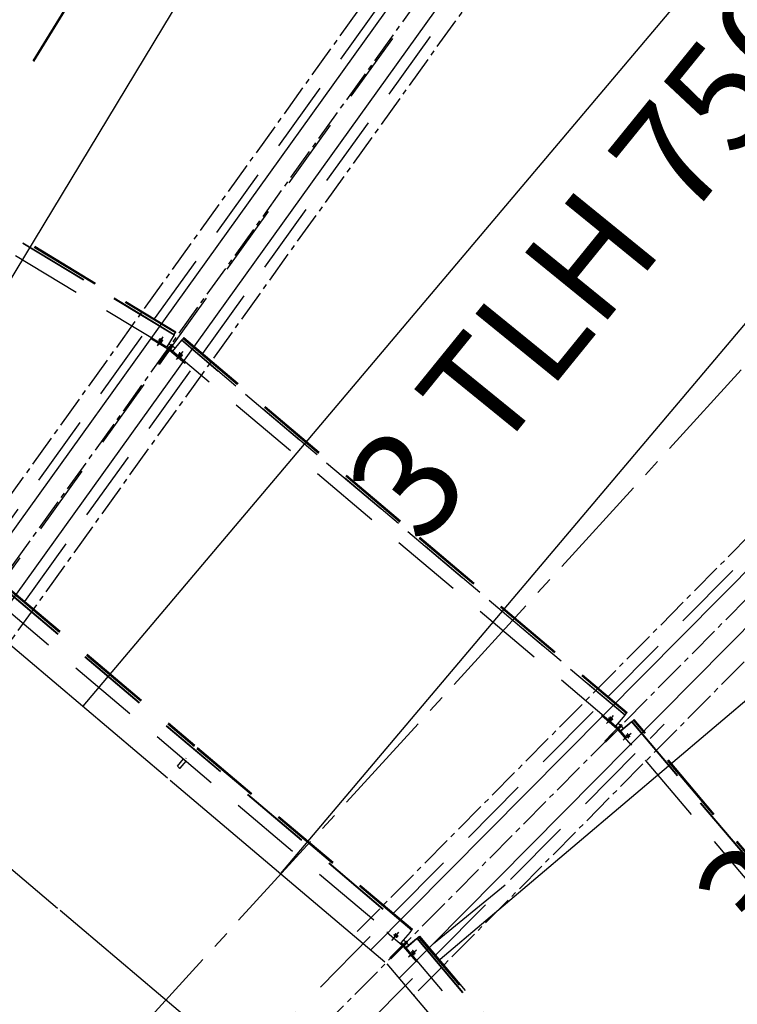
# Model space of a CAD drawing. Units: millimetres. Extents: x 145148 to 250691, y 1473 to 75723.
# Drawn here: x 169390 to 171918, y 39980 to 43447 of the extents above; entities that cross this region are included whole.
import ezdxf

# ---------------------------------------------------------------- set-up
doc = ezdxf.new("R2010")
doc.units = ezdxf.units.MM
doc.header["$LTSCALE"] = 0.1
for name, pattern in [('CENTER2', [1.125, 0.75, -0.125, 0.125, -0.125]), ('DASHED', [0.75, 0.5, -0.25]), ('XKITLINE00', [0]), ('XKITLINE03', [6, 3, -1, 1, -1])]:
    doc.linetypes.add(name, pattern=pattern)
doc.layers.add('LCE2', color=1, linetype='CENTER2')
doc.layers.add('LCO4', color=2, linetype='Continuous')
doc.styles.add('ROMANS', font='ROMANS.SHX')
doc.styles.get("Standard").update_dxf_attribs({"font": 'arial.ttf'})
doc.styles.add('XTEEL', font='ROMANS.SHX', dxfattribs={"width": 0.85})
doc.dimstyles.get("Standard").update_dxf_attribs({"dimtxt": 0.18, "dimasz": 0.18, "dimexe": 0.18, "dimexo": 0.0625, "dimgap": 0.09, "dimtad": 0, "dimtih": 1, "dimtoh": 1, "dimdec": 4, "dimzin": 0, "dimdsep": 46, "dimtxsty": 'Standard', "dimcen": 0.09, "dimadec": 0, "dimazin": 0, "dimtfac": 1, "dimtdec": 4, "dimtofl": 0, "dimtmove": 0, "dimatfit": 3, "dimfxl": 1, "dimtolj": 1, "dimtzin": 0, "dimarcsym": 0})

# ---------------------------------------------------------------- blocks, each defined once
blk = doc.blocks.new('_OBLIQUE')
at = {"color": 0, "linetype": 'ByBlock'}
blk.add_line((-0.5, -0.5), (0.5, 0.5), dxfattribs=at)
blk = doc.blocks.new('*D2')
at = {"color": 1, "linetype": 'XKITLINE00', "lineweight": -2, "transparency": 16777216}
blk.add_arc((162252, 31607.7), 40666.7, 58.42352, 63.36997, dxfattribs=at)
at = {"layer": 'Defpoints', "color": 0, "linetype": 'XKITLINE00', "transparency": 16777216}
for p in [(182448.6, 71886.5), (185883.6, 70055.6), (182540.9, 66851.8), (162268.1, 31639.8), (162270.2, 31637.3)]:
    blk.add_point(p, dxfattribs=at)
at = {"color": 1, "linetype": 'XKITLINE00', "lineweight": -2, "transparency": 16777216, "xscale": 176.875, "yscale": 176.875, "zscale": 176.875}
for p, rotation in [((180479.9, 67960.5), 153.3699742163585), ((183546.6, 66253.4), 328.4235184612702)]:
    blk.add_blockref('_OBLIQUE', p, dxfattribs=dict(at, rotation=rotation))
at = {"color": 4, "linetype": 'XKITLINE00', "transparency": 16777216, "insert": (182168.5, 67385.8), "char_height": 312.5, "attachment_point": 5, "rotation": 330.8967, "style": 'XTEEL'}
blk.add_mtext('\\A1;5%%d', dxfattribs=at)
blk = doc.blocks.new('*D3')
at = {"color": 1, "linetype": 'XKITLINE00', "lineweight": -2, "transparency": 16777216}
blk.add_arc((162252.1, 31607.7), 41803.6, 58.42352, 63.36997, dxfattribs=at)
at = {"layer": 'Defpoints', "color": 0, "linetype": 'XKITLINE00', "transparency": 16777216}
for p in [(182448.7, 71886.5), (185883.7, 70055.6), (183108.2, 67837), (162268.2, 31639.8), (162270.3, 31637.3)]:
    blk.add_point(p, dxfattribs=at)
at = {"color": 1, "linetype": 'XKITLINE00', "lineweight": -2, "transparency": 16777216, "xscale": 176.875, "yscale": 176.875, "zscale": 176.875}
for p, rotation in [((180989.6, 68976.7), 153.3699742163585), ((184142, 67221.9), 328.4235184612704)]:
    blk.add_blockref('_OBLIQUE', p, dxfattribs=dict(at, rotation=rotation))
at = {"color": 4, "linetype": 'XKITLINE00', "transparency": 16777216, "insert": (182721.5, 68379.1), "char_height": 312.5, "attachment_point": 5, "rotation": 330.8967, "style": 'XTEEL'}
blk.add_mtext('\\A1;3372', dxfattribs=at)
blk = doc.blocks.new('*D15')
at = {"color": 1, "linetype": 'XKITLINE00', "lineweight": -2, "transparency": 16777216}
blk.add_arc((162291, 31676.2), 40583.2, 54.31683, 58.4244, dxfattribs=at)
at = {"layer": 'Defpoints', "color": 0, "linetype": 'XKITLINE00', "transparency": 16777216}
for p in [(185880.7, 70057.3), (186947, 66010), (185168.8, 65196.3), (169436.8, 43302.6), (162265.8, 31641.1)]:
    blk.add_point(p, dxfattribs=at)
at = {"color": 1, "linetype": 'XKITLINE00', "lineweight": -2, "transparency": 16777216, "xscale": 176.875, "yscale": 176.875, "zscale": 176.875}
for p, rotation in [((183541.2, 66251), 148.4244010288004), ((185963.2, 64640.1), 324.3168318031206)]:
    blk.add_blockref('_OBLIQUE', p, dxfattribs=dict(at, rotation=rotation))
at = {"color": 4, "linetype": 'XKITLINE00', "transparency": 16777216, "insert": (184922.4, 65701.4), "char_height": 312.5, "attachment_point": 5, "rotation": 326.3706, "style": 'XTEEL'}
blk.add_mtext('\\A1;4%%D', dxfattribs=at)

msp = doc.modelspace()

# ---------------------------------------------------------------- linework, layer by layer
at = {"color": 1, "linetype": 'XKITLINE03'}
for centre in [(162267.6, 31638.8), (162271, 31638.7)]:
    msp.add_arc(centre, 10350, 0, 180, dxfattribs=at)
at = {"layer": 'Defpoints'}
msp.add_line((170847.5, 40194.9), (171100.8, 40401.5), dxfattribs=at)
at = {"layer": 'LCE2', "linetype": 'DASHED', "ltscale": 5000}
for p, q in [((192139.5, 73230.7), (162271, 31638.7)), ((169440.2, 43300), (170982, 45807.9)), ((169865.7, 42393.6), (170989.9, 43959)), ((170035.2, 42271.2), (171159.3, 43836.6)), ((168118.2, 43437.3), (169934.9, 42339)), ((168117.3, 43435.8), (169934, 42337.6)), ((168091.6, 43393.3), (169908.2, 42295)), ((169120.2, 42839.9), (169938.6, 42345.2)), ((169121.3, 42841.7), (169939.6, 42346.9)), ((169122.1, 42843.1), (169940.5, 42348.4)), ((171463.1, 41064), (172819.6, 42433)), ((169239, 41520.8), (169829.2, 42342.8)), ((169878.8, 42303.3), (169895.1, 42330.4)), ((169934, 42337.6), (169908.2, 42295)), ((169934.9, 42339), (169934, 42337.6)), ((169934.9, 42339), (169938.6, 42345.2)), ((169939.6, 42346.9), (169938.6, 42345.2)), ((169940.5, 42348.4), (169939.6, 42346.9)), ((169968.4, 42327.7), (169966, 42324.8)), ((169968.4, 42327.7), (170790.4, 41632.7)), ((169854.3, 42322.2), (169856.7, 42326.1)), ((169914.2, 42286), (169854.3, 42322.2)), ((169875.4, 42298.7), (169891.8, 42325.7)), ((169879.4, 42318.8), (169879.6, 42318.4)), ((169879.7, 42318.8), (169879.4, 42318.8)), ((169879.6, 42318.4), (169879.9, 42318.1)), ((169880.1, 42318.7), (169879.7, 42318.8)), ((169879.9, 42318.1), (169880.2, 42317.8)), ((169880.4, 42318.6), (169880.1, 42318.7)), ((169880.2, 42317.8), (169880.6, 42317.5)), ((169880.8, 42318.5), (169880.4, 42318.6)), ((169880.6, 42317.5), (169881, 42317.2)), ((169881.1, 42318.3), (169880.8, 42318.5)), ((169881, 42317.2), (169881.4, 42317)), ((169881.5, 42318.1), (169881.1, 42318.3)), ((169881.4, 42317), (169881.7, 42316.7)), ((169881.8, 42318), (169881.5, 42318.1)), ((169881.7, 42316.7), (169882.1, 42316.5)), ((169882.2, 42317.8), (169881.8, 42318)), ((169882.1, 42316.5), (169882.4, 42316.2)), ((169882.6, 42317.6), (169882.2, 42317.8)), ((169882.4, 42316.2), (169882.8, 42316)), ((169883, 42317.4), (169882.6, 42317.6)), ((169882.8, 42323.5), (169882.9, 42323.1)), ((169883.1, 42323.5), (169882.8, 42323.5)), ((169882.8, 42316), (169883.2, 42315.7)), ((169882.9, 42323.1), (169883.3, 42322.8)), ((169883.3, 42317.2), (169883, 42317.4)), ((169883.4, 42323.4), (169883.1, 42323.5)), ((169883.2, 42315.7), (169883.5, 42315.5)), ((169883.3, 42322.8), (169883.6, 42322.5)), ((169883.6, 42317), (169883.3, 42317.2)), ((169883.8, 42323.3), (169883.4, 42323.4)), ((169883.5, 42315.5), (169883.9, 42315.3)), ((169883.6, 42322.5), (169884, 42322.2)), ((169884, 42316.8), (169883.6, 42317)), ((169884.1, 42323.1), (169883.8, 42323.3)), ((169883.9, 42315.3), (169884.2, 42315.1)), ((169884, 42322.2), (169884.4, 42321.9)), ((169884.4, 42316.6), (169884, 42316.8)), ((169884.5, 42323), (169884.1, 42323.1)), ((169884.2, 42315.1), (169884.6, 42314.8)), ((169884.4, 42321.9), (169884.7, 42321.6)), ((169884.7, 42316.4), (169884.4, 42316.6)), ((169884.8, 42322.8), (169884.5, 42323)), ((169884.6, 42314.8), (169885, 42314.6)), ((169884.7, 42321.6), (169885.1, 42321.4)), ((169885.1, 42316.2), (169884.7, 42316.4)), ((169885.2, 42322.6), (169884.8, 42322.8)), ((169885, 42314.6), (169885.3, 42314.4)), ((169885.1, 42321.4), (169885.4, 42321.1)), ((169885.5, 42316), (169885.1, 42316.2)), ((169885.5, 42322.5), (169885.2, 42322.6)), ((169885.3, 42314.4), (169885.7, 42314.2)), ((169885.4, 42321.1), (169885.8, 42320.9)), ((169885.9, 42322.3), (169885.5, 42322.5)), ((169885.8, 42315.7), (169885.5, 42316)), ((169885.7, 42314.2), (169886.1, 42314)), ((169885.8, 42320.9), (169886.2, 42320.6)), ((169886.2, 42315.5), (169885.8, 42315.7)), ((169886.3, 42322), (169885.9, 42322.3)), ((169886.1, 42314), (169886.4, 42313.7)), ((169886.2, 42320.6), (169886.5, 42320.4)), ((169886.6, 42315.3), (169886.2, 42315.5)), ((169886.7, 42321.9), (169886.3, 42322)), ((169886.4, 42313.7), (169886.8, 42313.5)), ((169886.5, 42320.4), (169886.9, 42320.2)), ((169886.9, 42315.1), (169886.6, 42315.3)), ((169887, 42321.7), (169886.7, 42321.9)), ((169886.8, 42313.5), (169887.1, 42313.3)), ((169886.9, 42320.2), (169887.2, 42320)), ((169887.3, 42314.8), (169886.9, 42315.1)), ((169887.4, 42321.5), (169887, 42321.7)), ((169887.1, 42313.3), (169887.5, 42313.2)), ((169887.2, 42320), (169887.6, 42319.7)), ((169887.6, 42314.6), (169887.3, 42314.8)), ((169887.7, 42321.3), (169887.4, 42321.5)), ((169887.5, 42313.2), (169887.8, 42313)), ((169887.6, 42319.7), (169887.9, 42319.5)), ((169888, 42314.4), (169887.6, 42314.6)), ((169888.1, 42321.1), (169887.7, 42321.3)), ((169887.8, 42313), (169888.2, 42312.8)), ((169887.9, 42319.5), (169888.3, 42319.3)), ((169888.4, 42314.1), (169888, 42314.4)), ((169888.5, 42320.8), (169888.1, 42321.1)), ((169888.2, 42312.8), (169888.6, 42312.6)), ((169888.3, 42319.3), (169888.7, 42319.1)), ((169888.7, 42313.9), (169888.4, 42314.1)), ((169888.8, 42320.6), (169888.5, 42320.8)), ((169888.6, 42312.6), (169889, 42312.4)), ((169888.7, 42319.1), (169889, 42318.8)), ((169889.1, 42313.6), (169888.7, 42313.9)), ((169889.2, 42320.4), (169888.8, 42320.6)), ((169889, 42318.8), (169889.4, 42318.6)), ((169889, 42312.4), (169889.3, 42312.2)), ((169889.4, 42313.4), (169889.1, 42313.6)), ((169889.6, 42320.2), (169889.2, 42320.4)), ((169889.3, 42312.2), (169889.7, 42312)), ((169889.4, 42318.6), (169889.8, 42318.4)), ((169889.8, 42313.1), (169889.4, 42313.4)), ((169889.9, 42320), (169889.6, 42320.2)), ((169889.7, 42312), (169890, 42311.9)), ((169889.8, 42318.4), (169890.1, 42318.2)), ((169890.2, 42312.8), (169889.8, 42313.1)), ((169890.3, 42319.7), (169889.9, 42320)), ((169890, 42311.9), (169890.4, 42311.7)), ((169890.1, 42318.2), (169890.5, 42318)), ((169890.5, 42312.5), (169890.2, 42312.8)), ((169890.6, 42319.5), (169890.3, 42319.7)), ((169890.4, 42311.7), (169890.7, 42311.6)), ((169890.5, 42318), (169890.8, 42317.8)), ((169890.9, 42312.2), (169890.5, 42312.5)), ((169891, 42319.3), (169890.6, 42319.5)), ((169890.7, 42311.6), (169891.1, 42311.5)), ((169890.8, 42317.8), (169891.2, 42317.6)), ((169891.2, 42311.9), (169890.9, 42312.2)), ((169891.3, 42319.1), (169891, 42319.3)), ((169891.1, 42311.5), (169891.4, 42311.5)), ((169891.2, 42317.6), (169891.6, 42317.4)), ((169891.4, 42311.5), (169891.2, 42311.9)), ((169891.7, 42318.8), (169891.3, 42319.1)), ((169891.6, 42317.4), (169892, 42317.2)), ((169892.1, 42318.5), (169891.7, 42318.8)), ((169892, 42317.2), (169892.3, 42317)), ((169892.4, 42318.3), (169892.1, 42318.5)), ((169892.3, 42317), (169892.7, 42316.9)), ((169892.8, 42318), (169892.4, 42318.3)), ((169892.7, 42316.9), (169893, 42316.7)), ((169893.1, 42317.8), (169892.8, 42318)), ((169893, 42316.7), (169893.4, 42316.6)), ((169893.5, 42317.5), (169893.1, 42317.8)), ((169893.4, 42316.6), (169893.7, 42316.4)), ((169893.9, 42317.2), (169893.5, 42317.5)), ((169893.7, 42316.4), (169894.1, 42316.3)), ((169894.2, 42316.9), (169893.9, 42317.2)), ((169894.1, 42316.3), (169894.4, 42316.2)), ((169894.6, 42316.6), (169894.2, 42316.9)), ((169894.4, 42316.2), (169894.7, 42316.2)), ((169894.7, 42316.2), (169894.6, 42316.6)), ((169919, 42292.6), (169901.5, 42268.3)), ((169916.7, 42290), (169908.3, 42295.1)), ((169915.2, 42306.5), (169924.4, 42300.9)), ((169924.4, 42300.9), (169916.7, 42290)), ((169919, 42292.6), (169926.7, 42303.4)), ((169922.8, 42289.8), (169919, 42292.6)), ((169928.9, 42297.7), (169921.1, 42286.8)), ((169921.7, 42297), (169922, 42296.8)), ((169922, 42296.8), (169924.4, 42300.9)), ((169922.8, 42289.8), (169930.6, 42300.7)), ((169925.9, 42294.1), (169928.9, 42297.7)), ((169925.9, 42294.1), (169926.1, 42293.8)), ((169930.6, 42300.7), (169926.7, 42303.4)), ((169960.2, 42318), (169928.1, 42280)), ((169937.1, 42290.7), (169928.9, 42297.7)), ((169961.3, 42319.3), (169960.2, 42318)), ((171521.7, 40998), (169960.2, 42318)), ((169966, 42324.8), (169961.3, 42319.3)), ((169961.3, 42319.3), (171522.8, 40999.3)), ((169966, 42324.8), (170788, 41629.9)), ((169967.3, 42326.4), (170789.3, 41631.4)), ((169901.5, 42268.3), (169878.6, 42236.3)), ((169905.4, 42265.6), (169882.4, 42233.6)), ((169901.5, 42268.3), (169905.4, 42265.6)), ((169922.8, 42289.8), (169905.4, 42265.6)), ((169914.2, 42286), (169916.7, 42290)), ((169921.1, 42286.8), (169918.1, 42283.2)), ((169918.1, 42283.2), (169971.6, 42238.1)), ((169921.1, 42286.8), (169928.6, 42280.5)), ((171489.6, 40960), (169928.1, 42280)), ((169942.3, 42250.3), (169962.7, 42274.4)), ((169945.6, 42255), (169966, 42279.1)), ((169949.2, 42269.3), (169949.3, 42269)), ((169949.5, 42269.3), (169949.2, 42269.3)), ((169949.3, 42269), (169949.6, 42268.6)), ((169949.8, 42269.2), (169949.5, 42269.3)), ((169949.6, 42268.6), (169949.9, 42268.3)), ((169950.2, 42269), (169949.8, 42269.2)), ((169949.9, 42268.3), (169950.2, 42267.9)), ((169950.5, 42268.8), (169950.2, 42269)), ((169950.2, 42267.9), (169950.5, 42267.6)), ((169950.9, 42268.6), (169950.5, 42268.8)), ((169950.5, 42267.6), (169950.9, 42267.2)), ((169951.2, 42268.3), (169950.9, 42268.6)), ((169950.9, 42267.2), (169951.2, 42266.9)), ((169951.6, 42268.1), (169951.2, 42268.3)), ((169951.2, 42266.9), (169951.6, 42266.5)), ((169951.9, 42267.8), (169951.6, 42268.1)), ((169951.6, 42266.5), (169951.9, 42266.2)), ((169952.3, 42267.6), (169951.9, 42267.8)), ((169951.9, 42266.2), (169952.3, 42265.9)), ((169952.6, 42267.3), (169952.3, 42267.6)), ((169952.3, 42265.9), (169952.7, 42265.6)), ((169952.6, 42274), (169952.7, 42273.7)), ((169952.8, 42274), (169952.6, 42274)), ((169953, 42267), (169952.6, 42267.3)), ((169952.7, 42273.7), (169952.9, 42273.3)), ((169952.7, 42265.6), (169953, 42265.2)), ((169953.2, 42273.9), (169952.8, 42274)), ((169952.9, 42273.3), (169953.2, 42272.9)), ((169953.4, 42266.7), (169953, 42267)), ((169953, 42265.2), (169953.4, 42264.9)), ((169953.5, 42273.7), (169953.2, 42273.9)), ((169953.2, 42272.9), (169953.6, 42272.6)), ((169953.8, 42266.4), (169953.4, 42266.7)), ((169953.4, 42264.9), (169953.8, 42264.6)), ((169953.9, 42273.5), (169953.5, 42273.7)), ((169953.6, 42272.6), (169953.9, 42272.3)), ((169954.2, 42266.1), (169953.8, 42266.4)), ((169953.8, 42264.6), (169954.2, 42264.2)), ((169954.2, 42273.2), (169953.9, 42273.5)), ((169953.9, 42272.3), (169954.2, 42271.9)), ((169954.6, 42273), (169954.2, 42273.2)), ((169954.2, 42271.9), (169954.6, 42271.5)), ((169954.6, 42265.7), (169954.2, 42266.1)), ((169954.2, 42264.2), (169954.6, 42263.9)), ((169954.9, 42272.7), (169954.6, 42273)), ((169954.6, 42271.5), (169955, 42271.2)), ((169955, 42265.4), (169954.6, 42265.7)), ((169954.6, 42263.9), (169955, 42263.6)), ((169955.3, 42272.5), (169954.9, 42272.7)), ((169955, 42271.2), (169955.3, 42270.9)), ((169955.4, 42265.1), (169955, 42265.4)), ((169955, 42263.6), (169955.4, 42263.2)), ((169955.6, 42272.2), (169955.3, 42272.5)), ((169955.3, 42270.9), (169955.6, 42270.6)), ((169955.7, 42264.7), (169955.4, 42265.1)), ((169955.4, 42263.2), (169955.8, 42262.9)), ((169956, 42271.9), (169955.6, 42272.2)), ((169955.6, 42270.6), (169956, 42270.2)), ((169956.1, 42264.4), (169955.7, 42264.7)), ((169955.8, 42262.9), (169956.1, 42262.6)), ((169956.4, 42271.7), (169956, 42271.9)), ((169956, 42270.2), (169956.4, 42269.9)), ((169956.5, 42264.1), (169956.1, 42264.4)), ((169956.1, 42262.6), (169956.5, 42262.3)), ((169956.8, 42271.4), (169956.4, 42271.7)), ((169956.4, 42269.9), (169956.8, 42269.6)), ((169956.9, 42263.7), (169956.5, 42264.1)), ((169956.5, 42262.3), (169956.9, 42262.1)), ((169957.1, 42271.1), (169956.8, 42271.4)), ((169956.8, 42269.6), (169957.2, 42269.2)), ((169957.2, 42263.4), (169956.9, 42263.7)), ((169956.9, 42262.1), (169957.2, 42261.8)), ((169957.5, 42270.7), (169957.1, 42271.1)), ((169957.2, 42269.2), (169957.5, 42268.9)), ((169957.6, 42263.1), (169957.2, 42263.4)), ((169957.2, 42261.8), (169957.6, 42261.6)), ((169957.9, 42270.4), (169957.5, 42270.7)), ((169957.5, 42268.9), (169957.9, 42268.6)), ((169957.9, 42262.7), (169957.6, 42263.1)), ((169957.6, 42261.6), (169957.9, 42261.3)), ((169958.3, 42270.1), (169957.9, 42270.4)), ((169957.9, 42268.6), (169958.3, 42268.2)), ((169958.3, 42262.4), (169957.9, 42262.7)), ((169957.9, 42261.3), (169958.3, 42261.1)), ((169958.7, 42269.7), (169958.3, 42270.1)), ((169958.3, 42268.2), (169958.7, 42267.9)), ((169958.6, 42262), (169958.3, 42262.4)), ((169958.3, 42261.1), (169958.6, 42260.8)), ((169959, 42261.7), (169958.6, 42262)), ((169958.6, 42260.8), (169959, 42260.6)), ((169959.1, 42269.4), (169958.7, 42269.7)), ((169958.7, 42267.9), (169959.1, 42267.6)), ((169959.3, 42261.4), (169959, 42261.7)), ((169959, 42260.6), (169959.3, 42260.4)), ((169959.5, 42269.1), (169959.1, 42269.4)), ((169959.1, 42267.6), (169959.5, 42267.3)), ((169959.6, 42261), (169959.3, 42261.4)), ((169959.3, 42260.4), (169959.7, 42260.3)), ((169959.9, 42268.7), (169959.5, 42269.1)), ((169959.5, 42267.3), (169959.9, 42267)), ((169959.8, 42260.6), (169959.6, 42261)), ((169959.7, 42260.3), (169959.9, 42260.3)), ((169959.9, 42260.3), (169959.8, 42260.6)), ((169960.2, 42268.4), (169959.9, 42268.7)), ((169959.9, 42267), (169960.2, 42266.7)), ((169960.6, 42268.1), (169960.2, 42268.4)), ((169960.2, 42266.7), (169960.6, 42266.5)), ((169960.9, 42267.8), (169960.6, 42268.1)), ((169960.6, 42266.5), (169960.9, 42266.2)), ((169961.3, 42267.4), (169960.9, 42267.8)), ((169960.9, 42266.2), (169961.3, 42266)), ((169961.6, 42267.1), (169961.3, 42267.4)), ((169961.3, 42266), (169961.6, 42265.7)), ((169962, 42266.7), (169961.6, 42267.1)), ((169961.6, 42265.7), (169962, 42265.5)), ((169962.3, 42266.4), (169962, 42266.7)), ((169962, 42265.5), (169962.4, 42265.3)), ((169962.6, 42266), (169962.3, 42266.4)), ((169962.4, 42265.3), (169962.7, 42265.1)), ((169962.9, 42265.7), (169962.6, 42266)), ((169962.7, 42265.1), (169963, 42265)), ((169963.2, 42265.3), (169962.9, 42265.7)), ((169963, 42265), (169963.3, 42265)), ((169963.3, 42265), (169963.2, 42265.3)), ((169878.6, 42236.3), (169882.4, 42233.6)), ((169971.6, 42238.1), (169974.1, 42241.1)), ((169408.4, 41398.5), (169998.7, 42220.4)), ((170797.5, 41621.9), (171527.5, 41004.8)), ((170798.8, 41623.4), (171528.8, 41006.3)), ((170799.9, 41624.7), (171529.9, 41007.6)), ((169333.4, 41445.3), (170765.5, 40234.7)), ((169334.5, 41446.6), (170766.6, 40236)), ((169339.2, 41452.1), (170005, 40889.3)), ((169340.5, 41453.7), (170006.3, 40890.8)), ((169341.6, 41454.9), (170007.4, 40892.1)), ((169301.3, 41407.3), (170733.3, 40196.7)), ((170706.9, 40300.8), (171419.1, 41019.6)), ((171440.7, 40995.4), (171443.6, 40998.9)), ((171494.1, 40950.2), (171440.7, 40995.4)), ((171457.8, 40968.8), (171478.2, 40992.9)), ((171461.8, 40972.9), (171482.2, 40997)), ((171464.9, 40988), (171465, 40987.7)), ((171465.1, 40988), (171464.9, 40988)), ((171465, 40987.7), (171465.2, 40987.3)), ((171465.5, 40987.9), (171465.1, 40988)), ((171465.2, 40987.3), (171465.5, 40987)), ((171465.8, 40987.7), (171465.5, 40987.9)), ((171465.5, 40987), (171465.8, 40986.6)), ((171466.2, 40987.5), (171465.8, 40987.7)), ((171465.8, 40986.6), (171466.2, 40986.3)), ((171466.5, 40987.3), (171466.2, 40987.5)), ((171466.2, 40986.3), (171466.5, 40985.9)), ((171466.9, 40987), (171466.5, 40987.3)), ((171466.5, 40985.9), (171466.9, 40985.6)), ((171467.2, 40986.8), (171466.9, 40987)), ((171466.9, 40985.6), (171467.3, 40985.2)), ((171467.6, 40986.5), (171467.2, 40986.8)), ((171467.3, 40985.2), (171467.6, 40984.9)), ((171467.9, 40986.3), (171467.6, 40986.5)), ((171467.6, 40984.9), (171467.9, 40984.6)), ((171468.3, 40986), (171467.9, 40986.3)), ((171467.9, 40984.6), (171468.3, 40984.3)), ((171468.7, 40985.7), (171468.3, 40986)), ((171468.3, 40984.3), (171468.7, 40983.9)), ((171469.1, 40985.4), (171468.7, 40985.7)), ((171468.7, 40983.9), (171469.1, 40983.6)), ((171468.9, 40992.1), (171469, 40991.8)), ((171469.2, 40992.1), (171468.9, 40992.1)), ((171469, 40991.8), (171469.3, 40991.4)), ((171469.4, 40985.1), (171469.1, 40985.4)), ((171469.1, 40983.6), (171469.5, 40983.3)), ((171469.5, 40992), (171469.2, 40992.1)), ((171469.3, 40991.4), (171469.6, 40991.1)), ((171469.8, 40984.8), (171469.4, 40985.1)), ((171469.9, 40991.8), (171469.5, 40992)), ((171469.5, 40983.3), (171469.8, 40982.9)), ((171469.6, 40991.1), (171469.9, 40990.7)), ((171470.2, 40984.4), (171469.8, 40984.8)), ((171469.8, 40982.9), (171470.2, 40982.6)), ((171470.2, 40991.6), (171469.9, 40991.8)), ((171469.9, 40990.7), (171470.2, 40990.4)), ((171470.6, 40991.3), (171470.2, 40991.6)), ((171470.2, 40990.4), (171470.6, 40990)), ((171470.6, 40984.1), (171470.2, 40984.4)), ((171470.2, 40982.6), (171470.6, 40982.3)), ((171470.9, 40991.1), (171470.6, 40991.3)), ((171470.6, 40990), (171470.9, 40989.7)), ((171471, 40983.8), (171470.6, 40984.1)), ((171470.6, 40982.3), (171471, 40982)), ((171471.3, 40990.8), (171470.9, 40991.1)), ((171470.9, 40989.7), (171471.3, 40989.3)), ((171471.4, 40983.4), (171471, 40983.8)), ((171471, 40982), (171471.4, 40981.6)), ((171471.6, 40990.6), (171471.3, 40990.8)), ((171471.3, 40989.3), (171471.6, 40989)), ((171471.8, 40983.1), (171471.4, 40983.4)), ((171471.4, 40981.6), (171471.8, 40981.3)), ((171472, 40990.3), (171471.6, 40990.6)), ((171471.6, 40989), (171472, 40988.7)), ((171472.2, 40982.8), (171471.8, 40983.1)), ((171471.8, 40981.3), (171472.2, 40981.1)), ((171472.3, 40990.1), (171472, 40990.3)), ((171472, 40988.7), (171472.4, 40988.3)), ((171472.5, 40982.4), (171472.2, 40982.8)), ((171472.2, 40981.1), (171472.5, 40980.8)), ((171472.7, 40989.8), (171472.3, 40990.1)), ((171472.4, 40988.3), (171472.7, 40988)), ((171472.9, 40982.1), (171472.5, 40982.4)), ((171472.5, 40980.8), (171472.9, 40980.5)), ((171473.1, 40989.5), (171472.7, 40989.8)), ((171472.7, 40988), (171473.1, 40987.7)), ((171473.2, 40981.8), (171472.9, 40982.1)), ((171472.9, 40980.5), (171473.2, 40980.3)), ((171473.5, 40989.2), (171473.1, 40989.5)), ((171473.1, 40987.7), (171473.5, 40987.3)), ((171473.6, 40981.5), (171473.2, 40981.8)), ((171473.2, 40980.3), (171473.6, 40980)), ((171473.9, 40988.9), (171473.5, 40989.2)), ((171473.5, 40987.3), (171473.9, 40987)), ((171473.9, 40981.1), (171473.6, 40981.5)), ((171473.6, 40980), (171473.9, 40979.8)), ((171474.3, 40988.5), (171473.9, 40988.9)), ((171473.9, 40987), (171474.3, 40986.7)), ((171474.3, 40980.7), (171473.9, 40981.1)), ((171473.9, 40979.8), (171474.3, 40979.5)), ((171474.7, 40988.2), (171474.3, 40988.5)), ((171474.3, 40986.7), (171474.7, 40986.4)), ((171474.6, 40980.4), (171474.3, 40980.7)), ((171474.3, 40979.5), (171474.7, 40979.3)), ((171474.9, 40980.1), (171474.6, 40980.4)), ((171475.1, 40987.9), (171474.7, 40988.2)), ((171474.7, 40986.4), (171475.1, 40986)), ((171474.7, 40979.3), (171475, 40979.1)), ((171475.2, 40979.7), (171474.9, 40980.1)), ((171475, 40979.1), (171475.3, 40979)), ((171475.4, 40987.5), (171475.1, 40987.9)), ((171475.1, 40986), (171475.5, 40985.7)), ((171475.5, 40979.4), (171475.2, 40979.7)), ((171475.3, 40979), (171475.6, 40979)), ((171475.8, 40987.2), (171475.4, 40987.5)), ((171475.5, 40985.7), (171475.8, 40985.4)), ((171475.6, 40979), (171475.5, 40979.4)), ((171476.2, 40986.9), (171475.8, 40987.2)), ((171475.8, 40985.4), (171476.2, 40985.1)), ((171476.6, 40986.5), (171476.2, 40986.9)), ((171476.2, 40985.1), (171476.6, 40984.9)), ((171476.9, 40986.2), (171476.6, 40986.5)), ((171476.6, 40984.9), (171476.9, 40984.6)), ((171477.3, 40985.9), (171476.9, 40986.2)), ((171476.9, 40984.6), (171477.3, 40984.4)), ((171477.6, 40985.5), (171477.3, 40985.9)), ((171477.3, 40984.4), (171477.6, 40984.1)), ((171478, 40985.2), (171477.6, 40985.5)), ((171477.6, 40984.1), (171478, 40983.9)), ((171478.3, 40984.8), (171478, 40985.2)), ((171478, 40983.9), (171478.3, 40983.6)), ((171478.7, 40984.5), (171478.3, 40984.8)), ((171478.3, 40983.6), (171478.7, 40983.4)), ((171479, 40984.1), (171478.7, 40984.5)), ((171478.7, 40983.4), (171479, 40983.2)), ((171479.3, 40983.8), (171479, 40984.1)), ((171479, 40983.2), (171479.4, 40983.1)), ((171479.5, 40983.4), (171479.3, 40983.8)), ((171479.4, 40983.1), (171479.6, 40983.1)), ((171479.6, 40983.1), (171479.5, 40983.4)), ((171521.7, 40998), (171489.6, 40960)), ((171522.8, 40999.3), (171521.7, 40998)), ((171522.8, 40999.3), (171527.5, 41004.8)), ((171527.5, 41004.8), (171528.8, 41006.3)), ((171528.8, 41006.3), (171529.9, 41007.6)), ((171545.4, 40975.2), (171546.6, 40976.3)), ((171546.6, 40976.3), (171552.1, 40981)), ((171546.6, 40976.3), (173008.1, 39250.7)), ((171552.1, 40981), (171553.6, 40982.3)), ((172319.2, 40075.3), (171552.1, 40981)), ((171553.6, 40982.3), (171554.9, 40983.4)), ((172320.7, 40076.6), (171553.6, 40982.3)), ((172322, 40077.7), (171554.9, 40983.4)), ((171499.8, 40955.9), (171478.8, 40934.7)), ((171503.2, 40952.6), (171482.2, 40931.4)), ((171497.1, 40953.8), (171489.7, 40960.1)), ((171494.1, 40950.2), (171497.1, 40953.8)), ((171506.5, 40963.3), (171497.1, 40953.8)), ((171501, 40949.9), (171497.5, 40946.8)), ((171497.5, 40946.8), (171543.2, 40893.8)), ((171498.3, 40970.2), (171506.5, 40963.3)), ((171499.8, 40955.9), (171509.2, 40965.4)), ((171503.2, 40952.6), (171499.8, 40955.9)), ((171510.4, 40959.4), (171501, 40949.9)), ((171529, 40917.5), (171501, 40949.9)), ((171503.2, 40952.6), (171512.6, 40962.1)), ((171503.2, 40959.9), (171503.5, 40959.6)), ((171503.5, 40959.6), (171506.5, 40963.3)), ((171506.9, 40956.3), (171510.4, 40959.4)), ((171507.1, 40956), (171506.9, 40956.3)), ((171507.5, 40942.8), (171545.4, 40975.2)), ((172968.6, 39217.8), (171507.5, 40942.8)), ((171544, 40974), (171509.2, 40944.3)), ((171512.6, 40962.1), (171509.2, 40965.4)), ((171509.2, 40944.3), (171511, 40945.8)), ((171517.4, 40951.3), (171510.4, 40959.4)), ((171545.4, 40975.2), (173006.8, 39249.7)), ((171611.4, 40916.7), (171660.3, 40966.1)), ((171478.8, 40934.7), (171451.1, 40906.7)), ((171451.1, 40906.7), (171454.4, 40903.4)), ((171482.2, 40931.4), (171454.4, 40903.4)), ((171478.8, 40934.7), (171482.2, 40931.4)), ((171516.2, 40910.5), (171540.1, 40931.1)), ((171520.3, 40914.6), (171544.2, 40935.2)), ((171526.6, 40928.7), (171526.6, 40928.3)), ((171526.8, 40928.7), (171526.6, 40928.7)), ((171526.6, 40928.3), (171526.8, 40928)), ((171527.1, 40928.5), (171526.8, 40928.7)), ((171526.8, 40928), (171527, 40927.7)), ((171527, 40927.7), (171527.3, 40927.3)), ((171527.5, 40928.2), (171527.1, 40928.5)), ((171527.3, 40927.3), (171527.5, 40926.9)), ((171527.8, 40927.9), (171527.5, 40928.2)), ((171527.5, 40926.9), (171527.8, 40926.5)), ((171528.2, 40927.6), (171527.8, 40927.9)), ((171527.8, 40926.5), (171528, 40926.2)), ((171528, 40926.2), (171528.3, 40925.8)), ((171528.6, 40927.2), (171528.2, 40927.6)), ((171528.3, 40925.8), (171528.6, 40925.5)), ((171528.9, 40926.9), (171528.6, 40927.2)), ((171528.6, 40925.5), (171528.8, 40925.1)), ((171528.8, 40925.1), (171529.1, 40924.7)), ((171529.2, 40926.6), (171528.9, 40926.9)), ((171529.1, 40924.7), (171529.4, 40924.3)), ((171529.6, 40926.2), (171529.2, 40926.6)), ((171529.4, 40924.3), (171529.8, 40924)), ((171529.9, 40925.8), (171529.6, 40926.2)), ((171529.8, 40924), (171530.1, 40923.6)), ((171530.3, 40925.5), (171529.9, 40925.8)), ((171530.1, 40923.6), (171530.4, 40923.2)), ((171530.6, 40925.1), (171530.3, 40925.5)), ((171530.4, 40923.2), (171530.8, 40922.8)), ((171530.9, 40924.7), (171530.6, 40925.1)), ((171530.7, 40932.8), (171530.7, 40932.4)), ((171530.8, 40932.8), (171530.7, 40932.8)), ((171530.7, 40932.4), (171530.9, 40932.1)), ((171531.2, 40932.6), (171530.8, 40932.8)), ((171530.8, 40922.8), (171531.1, 40922.4)), ((171530.9, 40932.1), (171531.1, 40931.7)), ((171531.3, 40924.4), (171530.9, 40924.7)), ((171531.1, 40931.7), (171531.3, 40931.4)), ((171531.1, 40922.4), (171531.4, 40922)), ((171531.5, 40932.3), (171531.2, 40932.6)), ((171531.3, 40931.4), (171531.6, 40931)), ((171531.6, 40924), (171531.3, 40924.4)), ((171531.4, 40922), (171531.8, 40921.6)), ((171531.9, 40932), (171531.5, 40932.3)), ((171531.6, 40931), (171531.8, 40930.6)), ((171531.9, 40923.6), (171531.6, 40924)), ((171531.8, 40930.6), (171532.1, 40930.3)), ((171531.8, 40921.6), (171532.1, 40921.3)), ((171532.2, 40931.7), (171531.9, 40932)), ((171532.3, 40923.2), (171531.9, 40923.6)), ((171532.1, 40930.3), (171532.3, 40929.9)), ((171532.1, 40921.3), (171532.4, 40920.9)), ((171532.6, 40931.3), (171532.2, 40931.7)), ((171532.3, 40929.9), (171532.6, 40929.6)), ((171532.6, 40922.8), (171532.3, 40923.2)), ((171532.4, 40920.9), (171532.8, 40920.6)), ((171532.9, 40931), (171532.6, 40931.3)), ((171532.6, 40929.6), (171532.9, 40929.2)), ((171532.9, 40922.4), (171532.6, 40922.8)), ((171532.8, 40920.6), (171533.1, 40920.2)), ((171533.3, 40930.6), (171532.9, 40931)), ((171532.9, 40929.2), (171533.2, 40928.8)), ((171533.2, 40922), (171532.9, 40922.4)), ((171533.1, 40920.2), (171533.5, 40919.8)), ((171533.2, 40928.8), (171533.5, 40928.4)), ((171533.5, 40921.6), (171533.2, 40922)), ((171533.7, 40930.3), (171533.3, 40930.6)), ((171533.5, 40928.4), (171533.8, 40928)), ((171533.8, 40921.3), (171533.5, 40921.6)), ((171533.5, 40919.8), (171533.8, 40919.5)), ((171534, 40929.9), (171533.7, 40930.3)), ((171533.8, 40928), (171534.1, 40927.7)), ((171534.1, 40920.9), (171533.8, 40921.3)), ((171533.8, 40919.5), (171534.2, 40919.2)), ((171534.3, 40929.6), (171534, 40929.9)), ((171534.1, 40927.7), (171534.5, 40927.3)), ((171534.3, 40920.6), (171534.1, 40920.9)), ((171534.2, 40919.2), (171534.5, 40918.8)), ((171534.6, 40929.2), (171534.3, 40929.6)), ((171534.6, 40920.2), (171534.3, 40920.6)), ((171534.5, 40927.3), (171534.8, 40926.9)), ((171534.5, 40918.8), (171534.9, 40918.5)), ((171535, 40928.8), (171534.6, 40929.2)), ((171534.9, 40919.9), (171534.6, 40920.2)), ((171534.8, 40926.9), (171535.1, 40926.5)), ((171535.1, 40919.5), (171534.9, 40919.9)), ((171534.9, 40918.5), (171535.3, 40918.3)), ((171535.3, 40928.4), (171535, 40928.8)), ((171535.1, 40926.5), (171535.5, 40926.1)), ((171535.3, 40919.1), (171535.1, 40919.5)), ((171535.6, 40928.1), (171535.3, 40928.4)), ((171535.6, 40918.7), (171535.3, 40919.1)), ((171535.3, 40918.3), (171535.6, 40918.1)), ((171535.5, 40926.1), (171535.8, 40925.7)), ((171536, 40927.7), (171535.6, 40928.1)), ((171535.7, 40918.4), (171535.6, 40918.7)), ((171535.6, 40918.1), (171535.7, 40918.1)), ((171535.7, 40918.1), (171535.7, 40918.4)), ((171535.8, 40925.7), (171536.2, 40925.4)), ((171536.3, 40927.3), (171536, 40927.7)), ((171536.2, 40925.4), (171536.5, 40925)), ((171536.6, 40926.9), (171536.3, 40927.3)), ((171536.5, 40925), (171536.8, 40924.7)), ((171537, 40926.5), (171536.6, 40926.9)), ((171536.8, 40924.7), (171537.2, 40924.3)), ((171537.3, 40926.1), (171537, 40926.5)), ((171537.2, 40924.3), (171537.5, 40923.9)), ((171537.6, 40925.7), (171537.3, 40926.1)), ((171537.5, 40923.9), (171537.9, 40923.6)), ((171537.9, 40925.4), (171537.6, 40925.7)), ((171538.1, 40925), (171537.9, 40925.4)), ((171537.9, 40923.6), (171538.2, 40923.3)), ((171538.4, 40924.7), (171538.1, 40925)), ((171538.2, 40923.3), (171538.6, 40922.9)), ((171538.7, 40924.3), (171538.4, 40924.7)), ((171538.6, 40922.9), (171538.9, 40922.6)), ((171538.9, 40923.9), (171538.7, 40924.3)), ((171539.2, 40923.6), (171538.9, 40923.9)), ((171538.9, 40922.6), (171539.3, 40922.3)), ((171539.4, 40923.2), (171539.2, 40923.6)), ((171539.3, 40922.3), (171539.6, 40922.2)), ((171539.6, 40922.8), (171539.4, 40923.2)), ((171539.8, 40922.5), (171539.6, 40922.8)), ((171539.6, 40922.2), (171539.8, 40922.2)), ((171539.8, 40922.2), (171539.8, 40922.5)), ((170014.5, 40881.3), (170771.2, 40241.5)), ((170015.8, 40882.8), (170772.5, 40243.1)), ((170016.9, 40884.1), (170773.6, 40244.3)), ((170855.1, 40153.5), (171567.3, 40872.3)), ((171543.2, 40893.8), (171546.6, 40896.7)), ((169945.8, 40819.3), (169967.1, 40844.5)), ((169975.7, 40845.5), (169976.9, 40847)), ((169945.8, 40819.3), (169947.3, 40817.5)), ((169947.3, 40817.5), (169950.7, 40814.4)), ((169950.7, 40814.4), (169954.1, 40811.9)), ((169954.1, 40811.9), (169955.4, 40811.3)), ((169955.4, 40811.3), (169976.6, 40836.4)), ((170185.5, 39774.6), (170662.8, 40256.3)), ((170684.4, 40232.1), (170687.3, 40235.6)), ((170737.8, 40186.9), (170684.4, 40232.1)), ((170701.5, 40205.5), (170721.9, 40229.7)), ((170705.5, 40209.6), (170725.9, 40233.7)), ((170708.6, 40224.8), (170708.7, 40224.4)), ((170708.8, 40224.8), (170708.6, 40224.8)), ((170708.7, 40224.4), (170709, 40224.1)), ((170709.2, 40224.7), (170708.8, 40224.8)), ((170709, 40224.1), (170709.3, 40223.7)), ((170709.5, 40224.5), (170709.2, 40224.7)), ((170709.3, 40223.7), (170709.6, 40223.4)), ((170709.9, 40224.2), (170709.5, 40224.5)), ((170709.6, 40223.4), (170709.9, 40223)), ((170710.3, 40224), (170709.9, 40224.2)), ((170709.9, 40223), (170710.3, 40222.7)), ((170710.6, 40223.8), (170710.3, 40224)), ((170710.3, 40222.7), (170710.6, 40222.3)), ((170711, 40223.5), (170710.6, 40223.8)), ((170710.6, 40222.3), (170711, 40222)), ((170711.3, 40223.3), (170711, 40223.5)), ((170711, 40222), (170711.3, 40221.7)), ((170711.7, 40223), (170711.3, 40223.3)), ((170711.3, 40221.7), (170711.7, 40221.3)), ((170712, 40222.7), (170711.7, 40223)), ((170711.7, 40221.3), (170712, 40221)), ((170712.4, 40222.4), (170712, 40222.7)), ((170712, 40221), (170712.4, 40220.7)), ((170712.8, 40222.1), (170712.4, 40222.4)), ((170712.4, 40220.7), (170712.8, 40220.3)), ((170712.7, 40228.9), (170712.8, 40228.5)), ((170712.9, 40228.9), (170712.7, 40228.9)), ((170712.8, 40228.5), (170713, 40228.2)), ((170713.2, 40221.8), (170712.8, 40222.1)), ((170712.8, 40220.3), (170713.2, 40220)), ((170713.2, 40228.7), (170712.9, 40228.9)), ((170713, 40228.2), (170713.3, 40227.8)), ((170713.6, 40228.6), (170713.2, 40228.7)), ((170713.6, 40221.5), (170713.2, 40221.8)), ((170713.2, 40220), (170713.6, 40219.7)), ((170713.3, 40227.8), (170713.6, 40227.5)), ((170713.9, 40228.3), (170713.6, 40228.6)), ((170713.6, 40227.5), (170713.9, 40227.1)), ((170713.9, 40221.2), (170713.6, 40221.5)), ((170713.6, 40219.7), (170714, 40219.3)), ((170714.3, 40228.1), (170713.9, 40228.3)), ((170713.9, 40227.1), (170714.3, 40226.8)), ((170714.3, 40220.9), (170713.9, 40221.2)), ((170714, 40219.3), (170714.4, 40219)), ((170714.6, 40227.9), (170714.3, 40228.1)), ((170714.3, 40226.8), (170714.7, 40226.4)), ((170714.7, 40220.5), (170714.3, 40220.9)), ((170714.4, 40219), (170714.7, 40218.7)), ((170715, 40227.6), (170714.6, 40227.9)), ((170714.7, 40226.4), (170715, 40226.1)), ((170715.1, 40220.2), (170714.7, 40220.5)), ((170714.7, 40218.7), (170715.1, 40218.4)), ((170715.4, 40227.4), (170715, 40227.6)), ((170715, 40226.1), (170715.4, 40225.7)), ((170715.5, 40219.9), (170715.1, 40220.2)), ((170715.1, 40218.4), (170715.5, 40218.1)), ((170715.7, 40227.1), (170715.4, 40227.4)), ((170715.4, 40225.7), (170715.7, 40225.4)), ((170715.9, 40219.5), (170715.5, 40219.9)), ((170715.5, 40218.1), (170715.9, 40217.8)), ((170716.1, 40226.8), (170715.7, 40227.1)), ((170715.7, 40225.4), (170716.1, 40225.1)), ((170716.2, 40219.2), (170715.9, 40219.5)), ((170715.9, 40217.8), (170716.3, 40217.5)), ((170716.4, 40226.5), (170716.1, 40226.8)), ((170716.1, 40225.1), (170716.5, 40224.8)), ((170716.6, 40218.9), (170716.2, 40219.2)), ((170716.3, 40217.5), (170716.6, 40217.3)), ((170716.8, 40226.2), (170716.4, 40226.5)), ((170716.5, 40224.8), (170716.8, 40224.4)), ((170716.9, 40218.6), (170716.6, 40218.9)), ((170716.6, 40217.3), (170716.9, 40217)), ((170717.2, 40225.9), (170716.8, 40226.2)), ((170716.8, 40224.4), (170717.2, 40224.1)), ((170717.3, 40218.2), (170716.9, 40218.6)), ((170716.9, 40217), (170717.3, 40216.8)), ((170717.6, 40225.6), (170717.2, 40225.9)), ((170717.2, 40224.1), (170717.6, 40223.8)), ((170717.7, 40217.9), (170717.3, 40218.2)), ((170717.3, 40216.8), (170717.7, 40216.5)), ((170718, 40225.3), (170717.6, 40225.6)), ((170717.6, 40223.8), (170718, 40223.4)), ((170718, 40217.5), (170717.7, 40217.9)), ((170717.7, 40216.5), (170718, 40216.3)), ((170718.4, 40224.9), (170718, 40225.3)), ((170718, 40223.4), (170718.4, 40223.1)), ((170718.3, 40217.2), (170718, 40217.5)), ((170718, 40216.3), (170718.4, 40216.1)), ((170718.7, 40216.8), (170718.3, 40217.2)), ((170718.8, 40224.6), (170718.4, 40224.9)), ((170718.4, 40223.1), (170718.8, 40222.8)), ((170718.4, 40216.1), (170718.7, 40215.9)), ((170719, 40216.4), (170718.7, 40216.8)), ((170718.7, 40215.9), (170719.1, 40215.7)), ((170719.2, 40224.3), (170718.8, 40224.6)), ((170718.8, 40222.8), (170719.2, 40222.5)), ((170719.2, 40216.1), (170719, 40216.4)), ((170719.1, 40215.7), (170719.3, 40215.8)), ((170719.6, 40223.9), (170719.2, 40224.3)), ((170719.2, 40222.5), (170719.6, 40222.2)), ((170719.3, 40215.8), (170719.2, 40216.1)), ((170719.9, 40223.6), (170719.6, 40223.9)), ((170719.6, 40222.2), (170719.9, 40221.9)), ((170720.3, 40223.3), (170719.9, 40223.6)), ((170719.9, 40221.9), (170720.3, 40221.6)), ((170720.6, 40223), (170720.3, 40223.3)), ((170720.3, 40221.6), (170720.7, 40221.4)), ((170721, 40222.6), (170720.6, 40223)), ((170720.7, 40221.4), (170721, 40221.1)), ((170721.3, 40222.3), (170721, 40222.6)), ((170721, 40221.1), (170721.4, 40220.9)), ((170721.7, 40222), (170721.3, 40222.3)), ((170721.4, 40220.9), (170721.7, 40220.6)), ((170722.1, 40221.6), (170721.7, 40222)), ((170721.7, 40220.6), (170722.1, 40220.4)), ((170722.4, 40221.2), (170722.1, 40221.6)), ((170722.1, 40220.4), (170722.4, 40220.2)), ((170722.7, 40220.9), (170722.4, 40221.2)), ((170722.4, 40220.2), (170722.8, 40220)), ((170723, 40220.5), (170722.7, 40220.9)), ((170722.8, 40220), (170723.1, 40219.8)), ((170723.2, 40220.2), (170723, 40220.5)), ((170723.1, 40219.8), (170723.3, 40219.8)), ((170723.3, 40219.8), (170723.2, 40220.2)), ((170765.5, 40234.7), (170733.3, 40196.7)), ((170765.5, 40234.7), (170766.6, 40236)), ((170766.6, 40236), (170771.2, 40241.5)), ((170771.2, 40241.5), (170772.5, 40243.1)), ((170772.5, 40243.1), (170773.6, 40244.3)), ((170789.1, 40211.9), (170790.4, 40213)), ((170790.4, 40213), (170795.8, 40217.8)), ((170790.4, 40213), (172130.8, 38630.4)), ((170795.8, 40217.8), (170797.4, 40219)), ((171424.9, 39475), (170795.8, 40217.8)), ((170797.4, 40219), (170798.6, 40220.2)), ((171426.5, 39476.3), (170797.4, 40219)), ((170798.6, 40220.2), (171427.7, 39477.4)), ((170743.5, 40192.7), (170722.5, 40171.5)), ((170746.9, 40189.3), (170725.9, 40168.1)), ((170740.9, 40190.5), (170733.4, 40196.8)), ((170737.8, 40186.9), (170740.9, 40190.5)), ((170750.3, 40200), (170740.9, 40190.5)), ((170744.8, 40186.7), (170741.2, 40183.6)), ((170741.2, 40183.6), (170786.9, 40130.6)), ((170742, 40207), (170750.3, 40200)), ((170743.5, 40192.7), (170752.9, 40202.2)), ((170746.9, 40189.3), (170743.5, 40192.7)), ((170754.2, 40196.1), (170744.8, 40186.7)), ((170772.8, 40154.2), (170744.8, 40186.7)), ((170746.9, 40189.3), (170756.3, 40198.8)), ((170746.9, 40196.6), (170747.2, 40196.4)), ((170747.2, 40196.4), (170750.3, 40200)), ((170750.6, 40193.1), (170754.2, 40196.1)), ((170750.8, 40192.8), (170750.6, 40193.1)), ((170751.3, 40179.6), (170789.1, 40211.9)), ((172091.2, 38597.5), (170751.3, 40179.6)), ((170787.7, 40210.8), (170752.9, 40181)), ((170756.3, 40198.8), (170752.9, 40202.2)), ((170752.9, 40181), (170754.7, 40182.5)), ((170761.2, 40188), (170754.2, 40196.1)), ((170789.1, 40211.9), (172129.5, 38629.3)), ((170722.5, 40171.5), (170694.8, 40143.5)), ((170694.8, 40143.5), (170698.2, 40140.1)), ((170725.9, 40168.1), (170698.2, 40140.1)), ((170722.5, 40171.5), (170725.9, 40168.1)), ((170759.9, 40147.2), (170783.9, 40167.8)), ((170764, 40151.3), (170787.9, 40171.9)), ((170770.3, 40165.4), (170770.4, 40165.1)), ((170770.5, 40165.4), (170770.3, 40165.4)), ((170770.4, 40165.1), (170770.5, 40164.8)), ((170770.8, 40165.2), (170770.5, 40165.4)), ((170770.5, 40164.8), (170770.7, 40164.4)), ((170770.7, 40164.4), (170771, 40164)), ((170771.2, 40165), (170770.8, 40165.2)), ((170771, 40164), (170771.2, 40163.7)), ((170771.6, 40164.7), (170771.2, 40165)), ((170771.2, 40163.7), (170771.5, 40163.3)), ((170771.5, 40163.3), (170771.8, 40162.9)), ((170771.9, 40164.3), (170771.6, 40164.7)), ((170771.8, 40162.9), (170772, 40162.6)), ((170772.3, 40164), (170771.9, 40164.3)), ((170772, 40162.6), (170772.3, 40162.2)), ((170772.6, 40163.7), (170772.3, 40164)), ((170772.3, 40162.2), (170772.6, 40161.9)), ((170773, 40163.3), (170772.6, 40163.7)), ((170772.6, 40161.9), (170772.9, 40161.5)), ((170772.9, 40161.5), (170773.2, 40161.1)), ((170773.3, 40162.9), (170773, 40163.3)), ((170773.2, 40161.1), (170773.5, 40160.7)), ((170773.6, 40162.6), (170773.3, 40162.9)), ((170773.5, 40160.7), (170773.8, 40160.3)), ((170774, 40162.2), (170773.6, 40162.6)), ((170773.8, 40160.3), (170774.1, 40159.9)), ((170774.3, 40161.9), (170774, 40162.2)), ((170774.1, 40159.9), (170774.5, 40159.5)), ((170774.6, 40161.5), (170774.3, 40161.9)), ((170774.4, 40169.5), (170774.4, 40169.2)), ((170774.5, 40169.5), (170774.4, 40169.5)), ((170774.4, 40169.2), (170774.6, 40168.8)), ((170774.9, 40169.3), (170774.5, 40169.5)), ((170774.5, 40159.5), (170774.8, 40159.2)), ((170774.6, 40168.8), (170774.8, 40168.5)), ((170775, 40161.1), (170774.6, 40161.5)), ((170774.8, 40168.5), (170775, 40168.1)), ((170774.8, 40159.2), (170775.2, 40158.8)), ((170775.2, 40169.1), (170774.9, 40169.3)), ((170775, 40168.1), (170775.3, 40167.7)), ((170775.3, 40160.7), (170775, 40161.1)), ((170775.6, 40168.7), (170775.2, 40169.1)), ((170775.2, 40158.8), (170775.5, 40158.4)), ((170775.3, 40167.7), (170775.5, 40167.4)), ((170775.7, 40160.3), (170775.3, 40160.7)), ((170775.5, 40167.4), (170775.8, 40167)), ((170775.5, 40158.4), (170775.8, 40158)), ((170776, 40168.4), (170775.6, 40168.7)), ((170776, 40159.9), (170775.7, 40160.3)), ((170775.8, 40167), (170776.1, 40166.7)), ((170775.8, 40158), (170776.2, 40157.7)), ((170776.3, 40168.1), (170776, 40168.4)), ((170776.3, 40159.5), (170776, 40159.9)), ((170776.1, 40166.7), (170776.3, 40166.3)), ((170776.2, 40157.7), (170776.5, 40157.3)), ((170776.7, 40167.7), (170776.3, 40168.1)), ((170776.3, 40166.3), (170776.6, 40165.9)), ((170776.6, 40159.2), (170776.3, 40159.5)), ((170776.5, 40157.3), (170776.8, 40157)), ((170776.6, 40165.9), (170776.9, 40165.6)), ((170776.9, 40158.8), (170776.6, 40159.2)), ((170777, 40167.4), (170776.7, 40167.7)), ((170776.8, 40157), (170777.2, 40156.6)), ((170776.9, 40165.6), (170777.2, 40165.2)), ((170777.2, 40158.4), (170776.9, 40158.8)), ((170777.4, 40167), (170777, 40167.4)), ((170777.2, 40165.2), (170777.5, 40164.8)), ((170777.5, 40158), (170777.2, 40158.4)), ((170777.2, 40156.6), (170777.5, 40156.3)), ((170777.7, 40166.7), (170777.4, 40167)), ((170777.5, 40164.8), (170777.9, 40164.4)), ((170777.8, 40157.7), (170777.5, 40158)), ((170777.5, 40156.3), (170777.9, 40155.9)), ((170778, 40166.3), (170777.7, 40166.7)), ((170778.1, 40157.3), (170777.8, 40157.7)), ((170777.9, 40164.4), (170778.2, 40164)), ((170777.9, 40155.9), (170778.3, 40155.6)), ((170778.4, 40165.9), (170778, 40166.3)), ((170778.3, 40157), (170778.1, 40157.3)), ((170778.2, 40164), (170778.5, 40163.6)), ((170778.6, 40156.6), (170778.3, 40157)), ((170778.3, 40155.6), (170778.6, 40155.3)), ((170778.7, 40165.6), (170778.4, 40165.9)), ((170778.5, 40163.6), (170778.9, 40163.2)), ((170778.8, 40156.2), (170778.6, 40156.6)), ((170778.6, 40155.3), (170779, 40155)), ((170779, 40165.2), (170778.7, 40165.6)), ((170779.1, 40155.9), (170778.8, 40156.2)), ((170778.9, 40163.2), (170779.2, 40162.9)), ((170779.4, 40164.8), (170779, 40165.2)), ((170779, 40155), (170779.3, 40154.8)), ((170779.3, 40155.5), (170779.1, 40155.9)), ((170779.2, 40162.9), (170779.5, 40162.5)), ((170779.4, 40155.2), (170779.3, 40155.5)), ((170779.3, 40154.8), (170779.5, 40154.8)), ((170779.7, 40164.4), (170779.4, 40164.8)), ((170779.5, 40154.8), (170779.4, 40155.2)), ((170779.5, 40162.5), (170779.9, 40162.1)), ((170780, 40164), (170779.7, 40164.4)), ((170779.9, 40162.1), (170780.2, 40161.8)), ((170780.4, 40163.6), (170780, 40164)), ((170780.2, 40161.8), (170780.5, 40161.4)), ((170780.7, 40163.2), (170780.4, 40163.6)), ((170780.5, 40161.4), (170780.9, 40161)), ((170781, 40162.9), (170780.7, 40163.2)), ((170780.9, 40161), (170781.2, 40160.7)), ((170781.3, 40162.5), (170781, 40162.9)), ((170781.2, 40160.7), (170781.6, 40160.4)), ((170781.6, 40162.1), (170781.3, 40162.5)), ((170781.8, 40161.8), (170781.6, 40162.1)), ((170781.6, 40160.4), (170781.9, 40160)), ((170782.1, 40161.4), (170781.8, 40161.8)), ((170781.9, 40160), (170782.3, 40159.7)), ((170782.4, 40161), (170782.1, 40161.4)), ((170782.3, 40159.7), (170782.7, 40159.4)), ((170782.6, 40160.7), (170782.4, 40161)), ((170782.9, 40160.3), (170782.6, 40160.7)), ((170782.7, 40159.4), (170783, 40159.1)), ((170783.1, 40159.9), (170782.9, 40160.3)), ((170783, 40159.1), (170783.4, 40158.9)), ((170783.3, 40159.6), (170783.1, 40159.9)), ((170783.5, 40159.2), (170783.3, 40159.6)), ((170783.4, 40158.9), (170783.5, 40158.9)), ((170783.5, 40158.9), (170783.5, 40159.2)), ((170334, 39627.5), (170811, 40109)), ((170786.9, 40130.6), (170790.3, 40133.5))]:
    msp.add_line(p, q, dxfattribs=at)
at = {"layer": 'LCE2', "ltscale": 1500}
for p, q in [((200581.7, 70302.5), (162271, 31638.7)), ((197858.3, 67767.1), (170566.1, 40223.4)), ((198073, 67557.6), (170778.6, 40011.7)), ((186825.2, 66097.5), (169107.3, 41425.1)), ((186947, 66010), (162265.8, 31641.1)), ((187068.9, 65922.5), (169351.2, 41250.4))]:
    msp.add_line(p, q, dxfattribs=at)
at = {"layer": 'LCE2', "ltscale": 60000}
for p, q in [((185880.7, 70057.3), (169436.8, 43302.6)), ((183596.7, 65923.1), (169494.9, 43258.7)), ((183781.5, 65796.8), (169555.9, 43212.5))]:
    msp.add_line(p, q, dxfattribs=at)
at = {"layer": 'LCE2', "ltscale": 5000}
msp.add_line((186352.9, 57991.9), (162268.2, 31639.7), dxfattribs=at)
at = {"layer": 'LCO4', "ltscale": 60000}
for p, q in [((191608.4, 72622), (169175.9, 41383.6)), ((191716, 72530.9), (169289.9, 41302.3)), ((197919.6, 67715.3), (170627.4, 40171.6)), ((197769.9, 67365.3), (170726.7, 40072.9)), ((183002.3, 65106.7), (168800.1, 41610.8)), ((187317.5, 61980.8), (169612.5, 41029.5)), ((188014, 61392), (170309, 40440.7)), ((170871.6, 40139.4), (191720.7, 57779.5)), ((169244.8, 41340.4), (169910.5, 40777.6)), ((168857.4, 40882.2), (169523.2, 40319.3)), ((169920, 40769.5), (170676.8, 40129.8)), ((169532.7, 40311.3), (170289.4, 39671.6)), ((170684.2, 40123.2), (171313.3, 39380.4))]:
    msp.add_line(p, q, dxfattribs=at)

# ---------------------------------------------------------------- texts
at = {"layer": 'LCO4', "ltscale": 60000, "char_height": 375, "attachment_point": 5, "style": 'ROMANS'}
for insert, rotation in [((171449.6, 42673), 50.9174), ((172812.5, 41053.5), 39.883)]:
    msp.add_mtext('\\A1; 3 TLH 7500', dxfattribs=dict(at, insert=insert, rotation=rotation))

# ---------------------------------------------------------------- dimensions: what is measured, and where the dimension line sits
at = {"color": 1, "linetype": 'XKITLINE00'}
for base, line1, line2, text, picture, middle in [((182540.9, 66851.8), ((185883.6, 70055.6), (162270.2, 31637.3)), ((162268.1, 31639.8), (182448.6, 71886.5)), '5%%d', '*D2', (182168.5, 67385.8)), ((183108.2, 67837), ((162268.2, 31639.8), (182448.7, 71886.5)), ((185883.7, 70055.6), (162270.3, 31637.3)), '3372', '*D3', (182721.5, 68379.1)), ((185168.8, 65196.3), ((185880.7, 70057.3), (169436.8, 43302.6)), ((186947, 66010), (162265.8, 31641.1)), '4%%D', '*D15', (184922.4, 65701.4))]:
    dim = msp.add_angular_dim_2l(base=base, line1=line1, line2=line2, text=text, dimstyle='Standard', override={"dimscale": 125, "dimtxt": 2.5, "dimasz": 1.415, "dimexe": 2, "dimexo": 0, "dimgap": 1, "dimtad": 1, "dimtih": 0, "dimtoh": 0, "dimdec": 0, "dimtxsty": 'XTEEL', "dimblk1": 'OBLIQUE', "dimblk2": 'OBLIQUE', "dimsah": 1, "dimcen": 1, "dimclrd": 1, "dimclre": 1, "dimclrt": 4, "dimadec": 2, "dimtdec": 0, "dimtix": 1, "dimtofl": 1, "dimtmove": 2, "dimfxl": 2}, dxfattribs=at)
    dim.commit()
    dim.dimension.update_dxf_attribs({"geometry": picture, "text_midpoint": middle})

doc.saveas('drawing.dxf')
